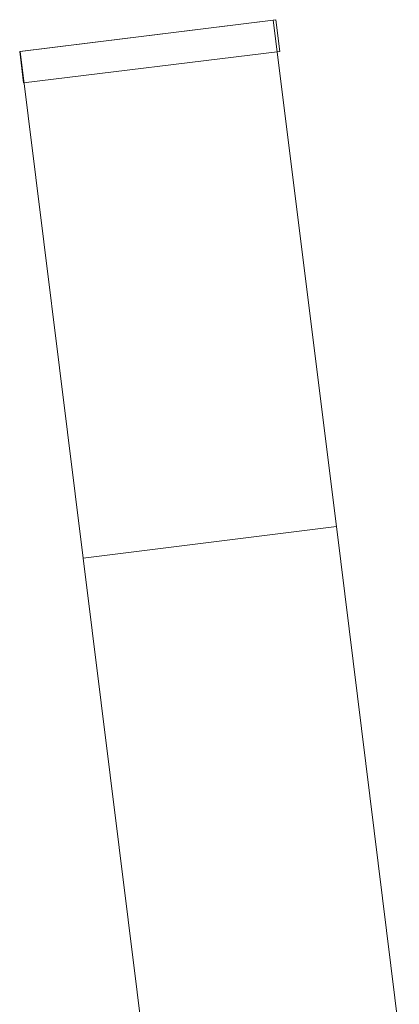
# Model space of a CAD drawing. Units: millimetres. Extents: x -6156 to 4982, y -4224 to 4160.
# Drawn here: x 3830 to 4946, y 1265 to 4160 of the extents above; entities that cross this region are included whole.
import ezdxf

# ---------------------------------------------------------------- set-up
doc = ezdxf.new("R2010")
doc.units = ezdxf.units.MM

# ---------------------------------------------------------------- blocks, each defined once
blk = doc.blocks.new('WMF0')
at = {"color": 3, "lineweight": 0}
for points in [[(1294.71, -181.14), (1345.07, -174.92)], [(1345.07, -174.92), (1294.71, -181.14)], [(1345.07, -174.92), (1345.88, -181.14)], [(1345.88, -181.14), (1345.07, -174.92)], [(1295.45, -187.36), (1294.71, -181.14)], [(1294.71, -181.14), (1295.45, -187.36)], [(1345.88, -181.14), (1295.45, -187.36)], [(1295.45, -187.36), (1345.88, -181.14)]]:
    blk.add_lwpolyline(points, dxfattribs=at)
at = {"color": 139, "lineweight": 0}
for points in [[(1294.78, -181.14), (1344.55, -174.99)], [(1294.78, -181.14), (1344.55, -174.99)], [(1307.22, -280.74), (1294.78, -181.14)], [(1294.78, -181.14), (1307.22, -280.74)], [(1307.22, -280.74), (1356.99, -274.52)], [(1307.22, -280.74), (1356.99, -274.52)], [(1319.59, -380.27), (1307.22, -280.74)], [(1307.22, -280.74), (1319.59, -380.27)]]:
    blk.add_lwpolyline(points, dxfattribs=at)
for points in [[(1344.55, -174.99), (1356.99, -274.52), (1344.55, -174.99)], [(1356.99, -274.52), (1307.22, -280.74), (1356.99, -274.52)], [(1356.99, -274.52), (1369.36, -374.05), (1356.99, -274.52)]]:
    blk.add_lwpolyline(points, close=True, dxfattribs=at)

msp = doc.modelspace()

# ---------------------------------------------------------------- block references
at = {"xscale": 14.9551345962, "yscale": 14.9551345962, "zscale": 14.9551345962}
msp.add_blockref('WMF0', (-15533, 6775.5), dxfattribs=at)

doc.saveas('drawing.dxf')
